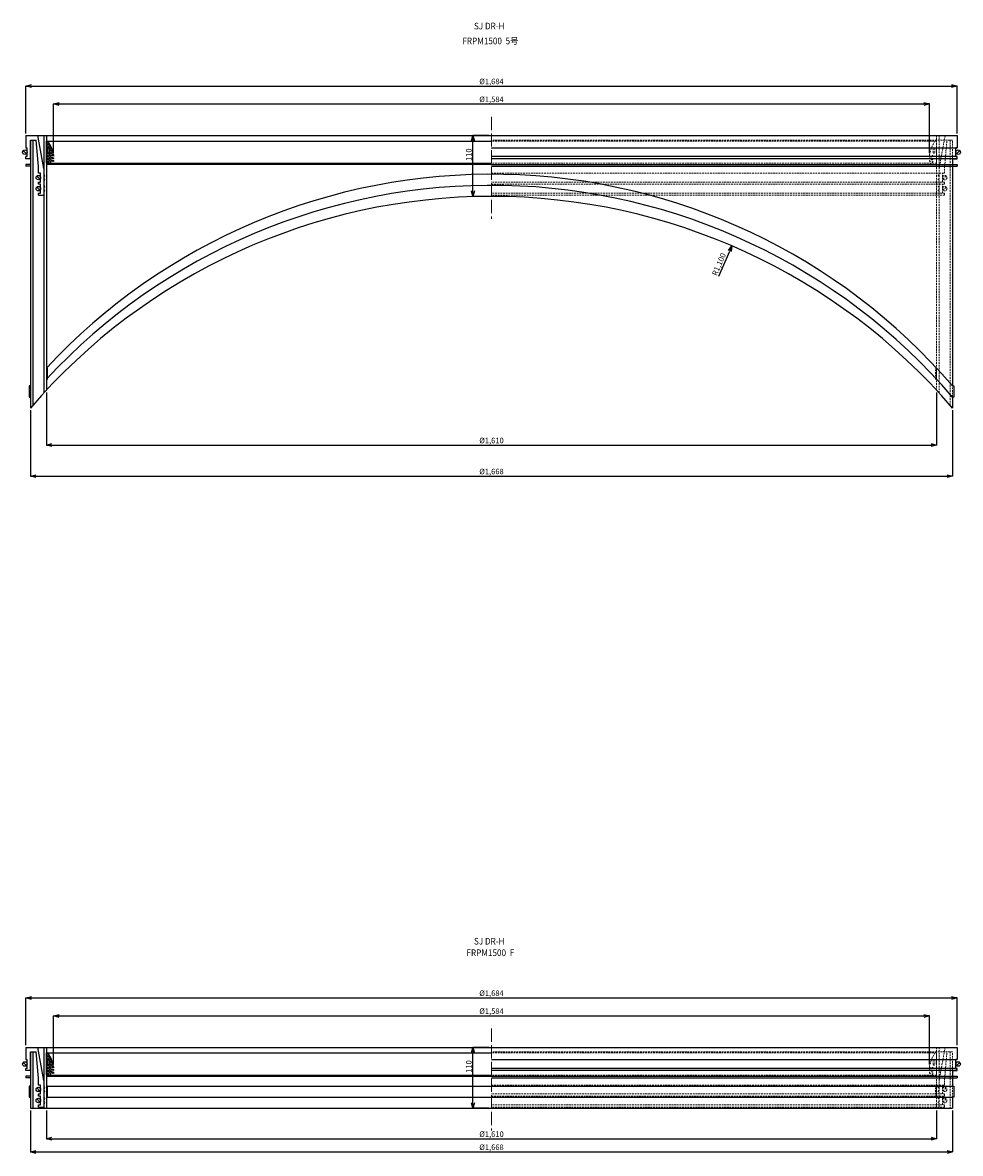
# Model space of a CAD drawing. Extents: x -38504 to -16621, y -34134 to -473.
# Drawn here: x -22989 to -21293, y -32954 to -30910 of the extents above; entities that cross this region are included whole.
import ezdxf

# ---------------------------------------------------------------- set-up
doc = ezdxf.new("R2010")
doc.units = 0
doc.header["$MEASUREMENT"] = 0
doc.linetypes.add('ACAD_ISO04W100', pattern=[30, 24, -3, 0, -3])
doc.linetypes.add('HIDDEN2', pattern=[4.7625, 3.175, -1.5875])
doc.layers.get('0').update_dxf_attribs({"linetype": 'CONTINUOUS'})
doc.layers.get('Defpoints').update_dxf_attribs({"color": 8, "linetype": 'CONTINUOUS'})
for name, color, linetype, lineweight in [('gaikei', 7, 'CONTINUOUS', 25), ('hasen', 2, 'HIDDEN2', 20), ('hatch', 6, 'CONTINUOUS', 9), ('kijun', 1, 'ACAD_ISO04W100', 9), ('sen', 7, 'CONTINUOUS', 20), ('sunpo', 4, 'CONTINUOUS', 20)]:
    doc.layers.add(name, color=color, linetype=linetype, lineweight=lineweight)
doc.styles.add('DIM', font='romans.shx', dxfattribs={"width": 0.75, "bigfont": 'extfont.shx'})
doc.styles.get("Standard").update_dxf_attribs({"font": 'romans.shx', "bigfont": '@extfont2.shx'})
doc.dimstyles.new('DIM4', dxfattribs={"dimscale": 4, "dimtxt": 2.5, "dimasz": 2.5, "dimexe": 0, "dimexo": 1, "dimgap": 0.3, "dimtad": 1, "dimlunit": 6, "dimtxsty": 'DIM', "dimblk": 'OPEN30', "dimcen": 0, "dimadec": 0, "dimazin": 0, "dimtfac": 1, "dimtmove": 2, "dimatfit": 2, "dimldrblk": 'OPEN30', "dimfxl": 1, "dimarcsym": 0})

# ---------------------------------------------------------------- blocks, each defined once
blk = doc.blocks.new('_Open30')
at = {"color": 0, "linetype": 'ByBlock', "lineweight": -2}
for p, q in [((-1, 0.27), (0, 0)), ((0, 0), (-1, -0.27)), ((0, 0), (-1, 0))]:
    blk.add_line(p, q, dxfattribs=at)
blk = doc.blocks.new('*D945')
at = {"layer": 'Defpoints', "color": 0, "transparency": 16777216}
for p in [(-21349.4, -31056.8), (-22933.4, -31148.9), (-21349.4, -31148.9)]:
    blk.add_point(p, dxfattribs=at)
at = {"layer": 'sunpo', "color": 0, "lineweight": -2, "transparency": 16777216}
for p, q in [((-22933.4, -31144.9), (-22933.4, -31056.8)), ((-22923.4, -31056.8), (-21359.4, -31056.8)), ((-21349.4, -31144.9), (-21349.4, -31056.8))]:
    blk.add_line(p, q, dxfattribs=at)
at = {"layer": 'sunpo', "color": 0, "lineweight": -2, "transparency": 16777216, "xscale": 10, "yscale": 10, "zscale": 10, "rotation": 180}
blk.add_blockref('_Open30', (-22933.4, -31056.8), dxfattribs=at)
at = {"layer": 'sunpo', "color": 0, "lineweight": -2, "transparency": 16777216, "xscale": 10, "yscale": 10, "zscale": 10}
blk.add_blockref('_Open30', (-21349.4, -31056.8), dxfattribs=at)
at = {"layer": 'sunpo', "color": 0, "transparency": 16777216, "insert": (-22141.4, -31049.7), "char_height": 10, "attachment_point": 5, "style": 'DIM'}
blk.add_mtext('%%c1,584', dxfattribs=at)
blk = doc.blocks.new('*D946')
at = {"layer": 'Defpoints', "color": 0, "transparency": 16777216}
for p in [(-21299.4, -31024.4), (-22983.4, -31113.9), (-21299.4, -31113.9)]:
    blk.add_point(p, dxfattribs=at)
at = {"layer": 'sunpo', "color": 0, "lineweight": -2, "transparency": 16777216}
for p, q in [((-22983.4, -31109.9), (-22983.4, -31024.4)), ((-22973.4, -31024.4), (-21309.4, -31024.4)), ((-21299.4, -31109.9), (-21299.4, -31024.4))]:
    blk.add_line(p, q, dxfattribs=at)
at = {"layer": 'sunpo', "color": 0, "lineweight": -2, "transparency": 16777216, "xscale": 10, "yscale": 10, "zscale": 10, "rotation": 180}
blk.add_blockref('_Open30', (-22983.4, -31024.4), dxfattribs=at)
at = {"layer": 'sunpo', "color": 0, "lineweight": -2, "transparency": 16777216, "xscale": 10, "yscale": 10, "zscale": 10}
blk.add_blockref('_Open30', (-21299.4, -31024.4), dxfattribs=at)
at = {"layer": 'sunpo', "color": 0, "transparency": 16777216, "insert": (-22141.4, -31017.3), "char_height": 10, "attachment_point": 5, "style": 'DIM'}
blk.add_mtext('%%c1,684', dxfattribs=at)
blk = doc.blocks.new('*D947')
at = {"layer": 'Defpoints', "color": 0, "transparency": 16777216}
for p in [(-22946.4, -31574.3), (-21336.4, -31574.3), (-21336.4, -31673.7)]:
    blk.add_point(p, dxfattribs=at)
at = {"layer": 'sunpo', "color": 0, "lineweight": -2, "transparency": 16777216}
for p, q in [((-22946.4, -31578.3), (-22946.4, -31673.7)), ((-21336.4, -31578.3), (-21336.4, -31673.7)), ((-22936.4, -31673.7), (-21346.4, -31673.7))]:
    blk.add_line(p, q, dxfattribs=at)
at = {"layer": 'sunpo', "color": 0, "lineweight": -2, "transparency": 16777216, "xscale": 10, "yscale": 10, "zscale": 10, "rotation": 180}
blk.add_blockref('_Open30', (-22946.4, -31673.7), dxfattribs=at)
at = {"layer": 'sunpo', "color": 0, "lineweight": -2, "transparency": 16777216, "xscale": 10, "yscale": 10, "zscale": 10}
blk.add_blockref('_Open30', (-21336.4, -31673.7), dxfattribs=at)
at = {"layer": 'sunpo', "color": 0, "transparency": 16777216, "insert": (-22141.4, -31666.6), "char_height": 10, "attachment_point": 5, "style": 'DIM'}
blk.add_mtext('%%c1,610', dxfattribs=at)
blk = doc.blocks.new('*D948')
at = {"layer": 'Defpoints', "color": 0, "transparency": 16777216}
for p in [(-22975.4, -31606.7), (-21307.4, -31606.7), (-21307.4, -31729.8)]:
    blk.add_point(p, dxfattribs=at)
at = {"layer": 'sunpo', "color": 0, "lineweight": -2, "transparency": 16777216}
for p, q in [((-22975.4, -31610.7), (-22975.4, -31729.8)), ((-21307.4, -31610.7), (-21307.4, -31729.8)), ((-22965.4, -31729.8), (-21317.4, -31729.8))]:
    blk.add_line(p, q, dxfattribs=at)
at = {"layer": 'sunpo', "color": 0, "lineweight": -2, "transparency": 16777216, "xscale": 10, "yscale": 10, "zscale": 10, "rotation": 180}
blk.add_blockref('_Open30', (-22975.4, -31729.8), dxfattribs=at)
at = {"layer": 'sunpo', "color": 0, "lineweight": -2, "transparency": 16777216, "xscale": 10, "yscale": 10, "zscale": 10}
blk.add_blockref('_Open30', (-21307.4, -31729.8), dxfattribs=at)
at = {"layer": 'sunpo', "color": 0, "transparency": 16777216, "insert": (-22141.4, -31722.7), "char_height": 10, "attachment_point": 5, "style": 'DIM'}
blk.add_mtext('%%c1,668', dxfattribs=at)
blk = doc.blocks.new('*D989')
at = {"layer": 'Defpoints', "color": 0, "transparency": 16777216}
for p in [(-22174.9, -31113.9), (-22141.4, -31113.9), (-22141.4, -31223.9)]:
    blk.add_point(p, dxfattribs=at)
at = {"layer": 'sunpo', "color": 0, "lineweight": -2, "transparency": 16777216}
for p, q in [((-22145.4, -31113.9), (-22174.9, -31113.9)), ((-22174.9, -31213.9), (-22174.9, -31123.9)), ((-22145.4, -31223.9), (-22174.9, -31223.9))]:
    blk.add_line(p, q, dxfattribs=at)
at = {"layer": 'sunpo', "color": 0, "lineweight": -2, "transparency": 16777216, "xscale": 10, "yscale": 10, "zscale": 10}
for p, rotation in [((-22174.9, -31113.9), 90), ((-22174.9, -31223.9), 270)]:
    blk.add_blockref('_Open30', p, dxfattribs=dict(at, rotation=rotation))
at = {"layer": 'sunpo', "color": 0, "transparency": 16777216, "insert": (-22181.1, -31148.5), "char_height": 10, "attachment_point": 5, "rotation": 90, "style": 'DIM'}
blk.add_mtext('110', dxfattribs=at)
blk = doc.blocks.new('*D990')
at = {"layer": 'Defpoints', "color": 0, "transparency": 16777216}
for p in [(-21706.6, -31313.5), (-22141.4, -32323.9)]:
    blk.add_point(p, dxfattribs=at)
at = {"layer": 'sunpo', "color": 0, "lineweight": -2, "transparency": 16777216}
blk.add_line((-21730.1, -31368.2), (-21710.6, -31322.7), dxfattribs=at)
at = {"layer": 'sunpo', "color": 0, "lineweight": -2, "transparency": 16777216, "xscale": 10, "yscale": 10, "zscale": 10, "rotation": 66.71680887333333}
blk.add_blockref('_Open30', (-21706.6, -31313.5), dxfattribs=at)
at = {"layer": 'sunpo', "color": 0, "transparency": 16777216, "insert": (-21728.9, -31347.2), "char_height": 10, "attachment_point": 5, "rotation": 66.7168, "style": 'DIM'}
blk.add_mtext('R1,100', dxfattribs=at)
blk = doc.blocks.new('*D991')
at = {"layer": 'Defpoints', "color": 0, "transparency": 16777216}
for p in [(-21349.4, -32705.7), (-22933.4, -32797.8), (-21349.4, -32797.8)]:
    blk.add_point(p, dxfattribs=at)
at = {"layer": 'sunpo', "color": 0, "lineweight": -2, "transparency": 16777216}
for p, q in [((-22933.4, -32793.8), (-22933.4, -32705.7)), ((-22923.4, -32705.7), (-21359.4, -32705.7)), ((-21349.4, -32793.8), (-21349.4, -32705.7))]:
    blk.add_line(p, q, dxfattribs=at)
at = {"layer": 'sunpo', "color": 0, "lineweight": -2, "transparency": 16777216, "xscale": 10, "yscale": 10, "zscale": 10, "rotation": 180}
blk.add_blockref('_Open30', (-22933.4, -32705.7), dxfattribs=at)
at = {"layer": 'sunpo', "color": 0, "lineweight": -2, "transparency": 16777216, "xscale": 10, "yscale": 10, "zscale": 10}
blk.add_blockref('_Open30', (-21349.4, -32705.7), dxfattribs=at)
at = {"layer": 'sunpo', "color": 0, "transparency": 16777216, "insert": (-22141.4, -32698.5), "char_height": 10, "attachment_point": 5, "style": 'DIM'}
blk.add_mtext('%%c1,584', dxfattribs=at)
blk = doc.blocks.new('*D992')
at = {"layer": 'Defpoints', "color": 0, "transparency": 16777216}
for p in [(-21299.4, -32673.3), (-22983.4, -32762.8), (-21299.4, -32762.8)]:
    blk.add_point(p, dxfattribs=at)
at = {"layer": 'sunpo', "color": 0, "lineweight": -2, "transparency": 16777216}
for p, q in [((-22983.4, -32758.8), (-22983.4, -32673.3)), ((-22973.4, -32673.3), (-21309.4, -32673.3)), ((-21299.4, -32758.8), (-21299.4, -32673.3))]:
    blk.add_line(p, q, dxfattribs=at)
at = {"layer": 'sunpo', "color": 0, "lineweight": -2, "transparency": 16777216, "xscale": 10, "yscale": 10, "zscale": 10, "rotation": 180}
blk.add_blockref('_Open30', (-22983.4, -32673.3), dxfattribs=at)
at = {"layer": 'sunpo', "color": 0, "lineweight": -2, "transparency": 16777216, "xscale": 10, "yscale": 10, "zscale": 10}
blk.add_blockref('_Open30', (-21299.4, -32673.3), dxfattribs=at)
at = {"layer": 'sunpo', "color": 0, "transparency": 16777216, "insert": (-22141.4, -32666.1), "char_height": 10, "attachment_point": 5, "style": 'DIM'}
blk.add_mtext('%%c1,684', dxfattribs=at)
blk = doc.blocks.new('*D993')
at = {"layer": 'Defpoints', "color": 0, "transparency": 16777216}
for p in [(-22174.9, -32762.8), (-22141.4, -32762.8), (-22141.4, -32872.8)]:
    blk.add_point(p, dxfattribs=at)
at = {"layer": 'sunpo', "color": 0, "lineweight": -2, "transparency": 16777216}
for p, q in [((-22145.4, -32762.8), (-22174.9, -32762.8)), ((-22174.9, -32862.8), (-22174.9, -32772.8)), ((-22145.4, -32872.8), (-22174.9, -32872.8))]:
    blk.add_line(p, q, dxfattribs=at)
at = {"layer": 'sunpo', "color": 0, "lineweight": -2, "transparency": 16777216, "xscale": 10, "yscale": 10, "zscale": 10}
for p, rotation in [((-22174.9, -32762.8), 90), ((-22174.9, -32872.8), 270)]:
    blk.add_blockref('_Open30', p, dxfattribs=dict(at, rotation=rotation))
at = {"layer": 'sunpo', "color": 0, "transparency": 16777216, "insert": (-22181.1, -32797.3), "char_height": 10, "attachment_point": 5, "rotation": 90, "style": 'DIM'}
blk.add_mtext('110', dxfattribs=at)
blk = doc.blocks.new('*D994')
at = {"layer": 'Defpoints', "color": 0, "transparency": 16777216}
for p in [(-22946.4, -32872.8), (-21336.4, -32872.8), (-21336.4, -32928)]:
    blk.add_point(p, dxfattribs=at)
at = {"layer": 'sunpo', "color": 0, "lineweight": -2, "transparency": 16777216}
for p, q in [((-22946.4, -32876.8), (-22946.4, -32928)), ((-21336.4, -32876.8), (-21336.4, -32928)), ((-22936.4, -32928), (-21346.4, -32928))]:
    blk.add_line(p, q, dxfattribs=at)
at = {"layer": 'sunpo', "color": 0, "lineweight": -2, "transparency": 16777216, "xscale": 10, "yscale": 10, "zscale": 10, "rotation": 180}
blk.add_blockref('_Open30', (-22946.4, -32928), dxfattribs=at)
at = {"layer": 'sunpo', "color": 0, "lineweight": -2, "transparency": 16777216, "xscale": 10, "yscale": 10, "zscale": 10}
blk.add_blockref('_Open30', (-21336.4, -32928), dxfattribs=at)
at = {"layer": 'sunpo', "color": 0, "transparency": 16777216, "insert": (-22141.4, -32920.9), "char_height": 10, "attachment_point": 5, "style": 'DIM'}
blk.add_mtext('%%c1,610', dxfattribs=at)
blk = doc.blocks.new('*D995')
at = {"layer": 'Defpoints', "color": 0, "transparency": 16777216}
for p in [(-22975.4, -32872.8), (-21307.4, -32872.8), (-21307.4, -32951.7)]:
    blk.add_point(p, dxfattribs=at)
at = {"layer": 'sunpo', "color": 0, "lineweight": -2, "transparency": 16777216}
for p, q in [((-22975.4, -32876.8), (-22975.4, -32951.7)), ((-21307.4, -32876.8), (-21307.4, -32951.7)), ((-22965.4, -32951.7), (-21317.4, -32951.7))]:
    blk.add_line(p, q, dxfattribs=at)
at = {"layer": 'sunpo', "color": 0, "lineweight": -2, "transparency": 16777216, "xscale": 10, "yscale": 10, "zscale": 10, "rotation": 180}
blk.add_blockref('_Open30', (-22975.4, -32951.7), dxfattribs=at)
at = {"layer": 'sunpo', "color": 0, "lineweight": -2, "transparency": 16777216, "xscale": 10, "yscale": 10, "zscale": 10}
blk.add_blockref('_Open30', (-21307.4, -32951.7), dxfattribs=at)
at = {"layer": 'sunpo', "color": 0, "transparency": 16777216, "insert": (-22141.4, -32944.6), "char_height": 10, "attachment_point": 5, "style": 'DIM'}
blk.add_mtext('%%c1,668', dxfattribs=at)

msp = doc.modelspace()

# ---------------------------------------------------------------- hatches: boundary and pattern name
at = {"layer": 'hatch'}
h = msp.add_hatch(dxfattribs=at)
h.set_pattern_fill('ANSI37', color=256, scale=30, angle=360, style=0)
h.set_pattern_definition([(45, (-27703.1783, -6286.7758), (-2.65165043, 2.65165043), []), (135, (-27703.1783, -6286.7758), (-2.65165043, -2.65165043), [])])
h.paths.add_polyline_path([(-22943.412, -31123.946), (-22946.412, -31123.946), (-22946.412, -31163.946), (-22938.412, -31163.946), (-22939.412, -31160.946), (-22939.412, -31159.946), (-22933.412, -31160.946), (-22933.412, -31158.946), (-22939.412, -31156.946), (-22939.412, -31154.946), (-22933.412, -31155.946), (-22933.412, -31153.946), (-22939.412, -31151.946), (-22939.412, -31149.946), (-22933.412, -31150.946), (-22933.412, -31148.946, 0.08474753)])
h.paths.add_polyline_path([(-22943.412, -31144.446), (-22943.412, -31137.446, -1), (-22940.412, -31137.446), (-22940.412, -31144.446, -1)], flags=16)
h = msp.add_hatch(dxfattribs=at)
h.set_pattern_fill('ANSI37', color=256, scale=30, angle=360, style=0)
h.set_pattern_definition([(45, (-27703.1783, -7935.632), (-2.65165043, 2.65165043), []), (135, (-27703.1783, -7935.632), (-2.65165043, -2.65165043), [])])
h.paths.add_polyline_path([(-22943.412, -32772.802), (-22946.412, -32772.802), (-22946.412, -32812.802), (-22938.412, -32812.802), (-22939.412, -32809.802), (-22939.412, -32808.802), (-22933.412, -32809.802), (-22933.412, -32807.802), (-22939.412, -32805.802), (-22939.412, -32803.802), (-22933.412, -32804.802), (-22933.412, -32802.802), (-22939.412, -32800.802), (-22939.412, -32798.802), (-22933.412, -32799.802), (-22933.412, -32797.802, 0.08474753)])
h.paths.add_polyline_path([(-22943.412, -32793.302), (-22943.412, -32786.302, -1), (-22940.412, -32786.302), (-22940.412, -32793.302, -1)], flags=16)

# ---------------------------------------------------------------- linework, layer by layer
at = {"layer": 'gaikei'}
for p, q in [((-22983.412, -31113.946), (-21299.412, -31113.946)), ((-22983.412, -31113.946), (-22983.412, -31135.946)), ((-22950.912, -31173.726), (-22961.812, -31113.946)), ((-22950.912, -31113.946), (-22950.912, -31579.157)), ((-22946.412, -31113.946), (-22946.412, -31574.296)), ((-21299.412, -31113.946), (-21299.412, -31135.946)), ((-22988.241, -31141.117), (-22982.584, -31146.774)), ((-22983.412, -31135.946), (-22983.412, -31135.946)), ((-22983.412, -31135.946), (-22983.412, -31135.946)), ((-22983.412, -31135.946), (-22981.412, -31135.946)), ((-22981.412, -31151.946), (-22981.412, -31135.946)), ((-22975.412, -31155.946), (-22975.412, -31121.946)), ((-22975.412, -31121.946), (-22965.066, -31121.946)), ((-22975.412, -31121.946), (-22975.412, -31606.698)), ((-22970.912, -31121.946), (-22970.912, -31601.499)), ((-22960.912, -31169.753), (-22965.066, -31121.946)), ((-22946.412, -31123.946), (-22141.412, -31123.946)), ((-22946.412, -31163.946), (-22946.412, -31123.946)), ((-22943.412, -31144.446), (-22943.412, -31137.446)), ((-22940.412, -31144.446), (-22940.412, -31137.446)), ((-22141.412, -31135.946), (-21299.412, -31135.946)), ((-21301.412, -31151.946), (-21301.412, -31135.946)), ((-21299.412, -31135.946), (-21301.412, -31135.946)), ((-21294.584, -31141.117), (-21300.241, -31146.774)), ((-21299.412, -31135.946), (-21299.412, -31135.946)), ((-21299.412, -31135.946), (-21299.412, -31135.946)), ((-22983.412, -31155.946), (-22983.412, -31151.946)), ((-22981.412, -31151.946), (-22983.412, -31151.946)), ((-22975.412, -31155.946), (-22983.412, -31155.946)), ((-22939.412, -31151.946), (-22939.412, -31149.946)), ((-22933.412, -31150.946), (-22939.412, -31149.946)), ((-22939.412, -31151.946), (-22933.412, -31153.946)), ((-22939.412, -31156.946), (-22939.412, -31154.946)), ((-22933.412, -31155.946), (-22939.412, -31154.946)), ((-22939.412, -31156.946), (-22933.412, -31158.946)), ((-22939.412, -31160.946), (-22939.412, -31159.946)), ((-22933.412, -31160.946), (-22939.412, -31159.946)), ((-22939.412, -31160.946), (-22938.412, -31163.946)), ((-22933.412, -31148.946), (-22933.412, -31150.946)), ((-22933.412, -31153.946), (-22933.412, -31155.946)), ((-22933.412, -31158.946), (-22933.412, -31160.946)), ((-21299.412, -31151.946), (-22141.412, -31151.946)), ((-21299.412, -31155.946), (-22141.412, -31155.946)), ((-21307.412, -31155.946), (-21299.412, -31155.946)), ((-21307.412, -31155.946), (-21307.412, -31566.698)), ((-21301.412, -31151.946), (-21299.412, -31151.946)), ((-21299.412, -31155.946), (-21299.412, -31151.946)), ((-22975.412, -31165.946), (-22983.412, -31165.946)), ((-22983.412, -31165.946), (-22983.412, -31169.146)), ((-22975.412, -31169.146), (-22983.412, -31169.146)), ((-22960.912, -31181.946), (-22960.912, -31169.753)), ((-22956.912, -31181.946), (-22960.912, -31181.946)), ((-22956.912, -31197.946), (-22956.912, -31181.946)), ((-22946.412, -31163.946), (-22141.412, -31163.946)), ((-22946.412, -31163.946), (-22938.412, -31163.946)), ((-22141.412, -31166.246), (-22946.412, -31166.246)), ((-22935.412, -31163.946), (-22935.412, -31166.246)), ((-22141.412, -31165.946), (-21299.412, -31165.946)), ((-22141.412, -31169.146), (-21299.412, -31169.146)), ((-21299.412, -31165.946), (-21299.412, -31169.146)), ((-22963.741, -31187.117), (-22958.084, -31192.774)), ((-22960.912, -31201.946), (-22960.912, -31197.946)), ((-22960.912, -31197.946), (-22956.912, -31197.946)), ((-22956.912, -31201.946), (-22960.912, -31201.946)), ((-22956.912, -31217.946), (-22956.912, -31201.946)), ((-22963.741, -31207.117), (-22958.084, -31212.774)), ((-22960.912, -31221.946), (-22960.912, -31217.946)), ((-22960.912, -31217.946), (-22956.912, -31217.946)), ((-22960.912, -31221.946), (-22950.912, -31221.946)), ((-21307.412, -31566.698), (-21305.412, -31566.698)), ((-21305.412, -31566.698), (-21305.412, -31586.698)), ((-21305.412, -31586.698), (-21307.412, -31586.698)), ((-21307.412, -31586.698), (-21307.412, -31606.698)), ((-22983.412, -32762.802), (-21299.412, -32762.802)), ((-22983.412, -32762.802), (-22983.412, -32784.802)), ((-22975.412, -32804.802), (-22975.412, -32770.802)), ((-22975.412, -32770.802), (-22965.066, -32770.802)), ((-22975.412, -32770.802), (-22975.412, -32872.802)), ((-22970.912, -32770.802), (-22970.912, -32872.802)), ((-22960.912, -32818.609), (-22965.066, -32770.802)), ((-22950.912, -32822.582), (-22961.812, -32762.802)), ((-22950.912, -32762.802), (-22950.912, -32872.802)), ((-22946.412, -32762.802), (-22946.412, -32872.802)), ((-22946.412, -32772.802), (-22141.412, -32772.802)), ((-22946.412, -32812.802), (-22946.412, -32772.802)), ((-21299.412, -32762.802), (-21299.412, -32784.802)), ((-22988.241, -32789.973), (-22982.584, -32795.63)), ((-22983.412, -32784.802), (-22983.412, -32784.802)), ((-22983.412, -32784.802), (-22983.412, -32784.802)), ((-22983.412, -32784.802), (-22981.412, -32784.802)), ((-22981.412, -32800.802), (-22981.412, -32784.802)), ((-22943.412, -32793.302), (-22943.412, -32786.302)), ((-22940.412, -32793.302), (-22940.412, -32786.302)), ((-22141.412, -32784.802), (-21299.412, -32784.802)), ((-21301.412, -32800.802), (-21301.412, -32784.802)), ((-21299.412, -32784.802), (-21301.412, -32784.802)), ((-21294.584, -32789.973), (-21300.241, -32795.63)), ((-21299.412, -32784.802), (-21299.412, -32784.802)), ((-21299.412, -32784.802), (-21299.412, -32784.802)), ((-22983.412, -32804.802), (-22983.412, -32800.802)), ((-22981.412, -32800.802), (-22983.412, -32800.802)), ((-22975.412, -32804.802), (-22983.412, -32804.802)), ((-22975.412, -32814.802), (-22983.412, -32814.802)), ((-22983.412, -32814.802), (-22983.412, -32818.002)), ((-22975.412, -32818.002), (-22983.412, -32818.002)), ((-22946.412, -32812.802), (-22141.412, -32812.802)), ((-22946.412, -32812.802), (-22938.412, -32812.802)), ((-22141.412, -32815.102), (-22946.412, -32815.102)), ((-22939.412, -32800.802), (-22939.412, -32798.802)), ((-22933.412, -32799.802), (-22939.412, -32798.802)), ((-22939.412, -32800.802), (-22933.412, -32802.802)), ((-22939.412, -32805.802), (-22939.412, -32803.802)), ((-22933.412, -32804.802), (-22939.412, -32803.802)), ((-22939.412, -32805.802), (-22933.412, -32807.802)), ((-22939.412, -32809.802), (-22939.412, -32808.802)), ((-22933.412, -32809.802), (-22939.412, -32808.802)), ((-22939.412, -32809.802), (-22938.412, -32812.802)), ((-22935.412, -32812.802), (-22935.412, -32815.102)), ((-22933.412, -32797.802), (-22933.412, -32799.802)), ((-22933.412, -32802.802), (-22933.412, -32804.802)), ((-22933.412, -32807.802), (-22933.412, -32809.802)), ((-21299.412, -32800.802), (-22141.412, -32800.802)), ((-21299.412, -32804.802), (-22141.412, -32804.802)), ((-22141.412, -32814.802), (-21299.412, -32814.802)), ((-22141.412, -32818.002), (-21299.412, -32818.002)), ((-21307.412, -32804.802), (-21299.412, -32804.802)), ((-21307.412, -32804.802), (-21307.412, -32832.802)), ((-21301.412, -32800.802), (-21299.412, -32800.802)), ((-21299.412, -32804.802), (-21299.412, -32800.802)), ((-21299.412, -32814.802), (-21299.412, -32818.002)), ((-22963.741, -32835.973), (-22958.084, -32841.63)), ((-22960.912, -32830.802), (-22960.912, -32818.609)), ((-22956.912, -32830.802), (-22960.912, -32830.802)), ((-22956.912, -32846.802), (-22956.912, -32830.802)), ((-22946.412, -32832.802), (-21307.412, -32832.802)), ((-21307.412, -32832.802), (-21305.412, -32832.802)), ((-21305.412, -32832.802), (-21305.412, -32852.802)), ((-22963.741, -32855.973), (-22958.084, -32861.63)), ((-22960.912, -32850.802), (-22960.912, -32846.802)), ((-22960.912, -32846.802), (-22956.912, -32846.802)), ((-22956.912, -32850.802), (-22960.912, -32850.802)), ((-22956.912, -32866.802), (-22956.912, -32850.802)), ((-22946.412, -32852.802), (-21307.412, -32852.802)), ((-21305.412, -32852.802), (-21307.412, -32852.802)), ((-21307.412, -32852.802), (-21307.412, -32872.802)), ((-22975.412, -32872.802), (-21307.412, -32872.802)), ((-22960.912, -32870.802), (-22960.912, -32866.802)), ((-22960.912, -32866.802), (-22956.912, -32866.802)), ((-22960.912, -32870.802), (-22950.912, -32870.802))]:
    msp.add_line(p, q, dxfattribs=at)
for points in [[(-22944.412, -31554.296), (-22944.412, -31534.296), (-22946.412, -31534.296), (-22946.412, -31554.296)], [(-22975.412, -31586.698), (-22975.412, -31566.698), (-22977.412, -31566.698), (-22977.412, -31586.698)], [(-22975.412, -32852.802), (-22975.412, -32832.802), (-22977.412, -32832.802), (-22977.412, -32852.802)], [(-22944.412, -32852.802), (-22944.412, -32832.802), (-22946.412, -32832.802), (-22946.412, -32852.802)]]:
    msp.add_lwpolyline(points, close=True, dxfattribs=at)
for centre in [(-22985.412, -31143.946), (-21297.412, -31143.946), (-22960.912, -31189.946), (-22960.912, -31209.946), (-22985.412, -32792.802), (-21297.412, -32792.802), (-22960.912, -32838.802), (-22960.912, -32858.802)]:
    msp.add_circle(centre, 4, dxfattribs=at)
for centre, radius, start, end in [((-23011.631, -31165.733), 80, 12.113208, 31.489611), ((-22941.912, -31137.446), 1.5, 0, 180), ((-22941.912, -31144.446), 1.5, 180, 0), ((-22950.912, -31186.446), 1.5, 270, 90), ((-22950.912, -31193.446), 1.5, 270, 90), ((-22141.412, -32283.946), 1100, 40.695828, 137.039036), ((-22950.912, -31206.446), 1.5, 270, 90), ((-22950.912, -31213.446), 1.5, 270, 90), ((-22141.412, -32303.946), 1100, 40.695828, 137.039036), ((-22141.412, -32323.946), 1100, 40.695828, 139.304172), ((-23011.631, -32814.589), 80, 12.113208, 31.489611), ((-22941.912, -32786.302), 1.5, 0, 180), ((-22941.912, -32793.302), 1.5, 180, 0), ((-22950.912, -32835.302), 1.5, 270, 90), ((-22950.912, -32842.302), 1.5, 270, 90), ((-22950.912, -32855.302), 1.5, 270, 90), ((-22950.912, -32862.302), 1.5, 270, 90)]:
    msp.add_arc(centre, radius, start, end, dxfattribs=at)
at = {"layer": 'hasen'}
for p, q in [((-21336.412, -31113.946), (-21336.412, -31574.296)), ((-21331.912, -31113.946), (-21331.912, -31579.157)), ((-21331.912, -31173.726), (-21321.012, -31113.946)), ((-21307.412, -31121.946), (-22141.412, -31121.946)), ((-21336.412, -31123.946), (-22141.412, -31123.946)), ((-21342.412, -31144.446), (-21342.412, -31137.446)), ((-21339.412, -31144.446), (-21339.412, -31137.446)), ((-21336.412, -31163.946), (-21336.412, -31123.946)), ((-21321.912, -31169.753), (-21317.759, -31121.946)), ((-21307.412, -31121.946), (-21317.759, -31121.946)), ((-21311.912, -31121.946), (-21311.912, -31601.499)), ((-21307.412, -31155.946), (-21307.412, -31121.946)), ((-21349.412, -31148.946), (-21349.412, -31150.946)), ((-21349.412, -31150.946), (-21343.412, -31149.946)), ((-21343.412, -31151.946), (-21349.412, -31153.946)), ((-21349.412, -31153.946), (-21349.412, -31155.946)), ((-21349.412, -31155.946), (-21343.412, -31154.946)), ((-21343.412, -31156.946), (-21349.412, -31158.946)), ((-21349.412, -31158.946), (-21349.412, -31160.946)), ((-21349.412, -31160.946), (-21343.412, -31159.946)), ((-21343.412, -31160.946), (-21344.412, -31163.946)), ((-21343.412, -31151.946), (-21343.412, -31149.946)), ((-21343.412, -31156.946), (-21343.412, -31154.946)), ((-21343.412, -31160.946), (-21343.412, -31159.946)), ((-21336.412, -31163.946), (-22141.412, -31163.946)), ((-22141.412, -31166.246), (-21336.412, -31166.246)), ((-22141.412, -31181.946), (-21321.912, -31181.946)), ((-21347.412, -31163.946), (-21347.412, -31166.246)), ((-21336.412, -31163.946), (-21344.412, -31163.946)), ((-21325.912, -31197.946), (-21325.912, -31181.946)), ((-21325.912, -31181.946), (-21321.912, -31181.946)), ((-21321.912, -31181.946), (-21321.912, -31169.753)), ((-21321.912, -31197.946), (-22141.412, -31197.946)), ((-22141.412, -31201.946), (-21321.912, -31201.946)), ((-21321.912, -31197.946), (-21325.912, -31197.946)), ((-21325.912, -31217.946), (-21325.912, -31201.946)), ((-21325.912, -31201.946), (-21321.912, -31201.946)), ((-21319.084, -31187.117), (-21324.741, -31192.774)), ((-21321.912, -31201.946), (-21321.912, -31197.946)), ((-21321.912, -31217.946), (-22141.412, -31217.946)), ((-21321.912, -31221.946), (-22141.412, -31221.946)), ((-21321.912, -31221.946), (-21331.912, -31221.946)), ((-21321.912, -31217.946), (-21325.912, -31217.946)), ((-21319.084, -31207.117), (-21324.741, -31212.774)), ((-21321.912, -31221.946), (-21321.912, -31217.946)), ((-21307.412, -31586.698), (-21307.412, -31566.698)), ((-21307.412, -32770.802), (-22141.412, -32770.802)), ((-21336.412, -32772.802), (-22141.412, -32772.802)), ((-21336.412, -32762.802), (-21336.412, -32872.802)), ((-21336.412, -32812.802), (-21336.412, -32772.802)), ((-21331.912, -32762.802), (-21331.912, -32872.802)), ((-21331.912, -32822.582), (-21321.012, -32762.802)), ((-21321.912, -32818.609), (-21317.759, -32770.802)), ((-21307.412, -32770.802), (-21317.759, -32770.802)), ((-21311.912, -32770.802), (-21311.912, -32872.802)), ((-21307.412, -32804.802), (-21307.412, -32770.802)), ((-21342.412, -32793.302), (-21342.412, -32786.302)), ((-21339.412, -32793.302), (-21339.412, -32786.302)), ((-21336.412, -32812.802), (-22141.412, -32812.802)), ((-22141.412, -32815.102), (-21336.412, -32815.102)), ((-21349.412, -32797.802), (-21349.412, -32799.802)), ((-21349.412, -32799.802), (-21343.412, -32798.802)), ((-21343.412, -32800.802), (-21349.412, -32802.802)), ((-21349.412, -32802.802), (-21349.412, -32804.802)), ((-21349.412, -32804.802), (-21343.412, -32803.802)), ((-21343.412, -32805.802), (-21349.412, -32807.802)), ((-21349.412, -32807.802), (-21349.412, -32809.802)), ((-21349.412, -32809.802), (-21343.412, -32808.802)), ((-21347.412, -32812.802), (-21347.412, -32815.102)), ((-21343.412, -32809.802), (-21344.412, -32812.802)), ((-21336.412, -32812.802), (-21344.412, -32812.802)), ((-21343.412, -32800.802), (-21343.412, -32798.802)), ((-21343.412, -32805.802), (-21343.412, -32803.802)), ((-21343.412, -32809.802), (-21343.412, -32808.802)), ((-22141.412, -32830.802), (-21321.912, -32830.802)), ((-21325.912, -32846.802), (-21325.912, -32830.802)), ((-21325.912, -32830.802), (-21321.912, -32830.802)), ((-21319.084, -32835.973), (-21324.741, -32841.63)), ((-21321.912, -32830.802), (-21321.912, -32818.609)), ((-21307.412, -32852.802), (-21307.412, -32832.802)), ((-21321.912, -32846.802), (-22141.412, -32846.802)), ((-22141.412, -32850.802), (-21321.912, -32850.802)), ((-21321.912, -32846.802), (-21325.912, -32846.802)), ((-21325.912, -32866.802), (-21325.912, -32850.802)), ((-21325.912, -32850.802), (-21321.912, -32850.802)), ((-21319.084, -32855.973), (-21324.741, -32861.63)), ((-21321.912, -32850.802), (-21321.912, -32846.802)), ((-21321.912, -32866.802), (-22141.412, -32866.802)), ((-21321.912, -32870.802), (-22141.412, -32870.802)), ((-21321.912, -32870.802), (-21331.912, -32870.802)), ((-21321.912, -32866.802), (-21325.912, -32866.802)), ((-21321.912, -32870.802), (-21321.912, -32866.802))]:
    msp.add_line(p, q, dxfattribs=at)
for points in [[(-21338.412, -31554.296), (-21338.412, -31534.296), (-21336.412, -31534.296), (-21336.412, -31554.296)], [(-21338.412, -32852.802), (-21338.412, -32832.802), (-21336.412, -32832.802), (-21336.412, -32852.802)]]:
    msp.add_lwpolyline(points, close=True, dxfattribs=at)
for centre in [(-21321.912, -31189.946), (-21321.912, -31209.946), (-21321.912, -32838.802), (-21321.912, -32858.802)]:
    msp.add_circle(centre, 4, dxfattribs=at)
for centre, radius, start, end in [((-21271.194, -31165.733), 80, 148.510389, 167.886792), ((-21340.912, -31137.446), 1.5, 0, 180), ((-21340.912, -31144.446), 1.5, 180, 0), ((-21331.912, -31186.446), 1.5, 90, 270), ((-21331.912, -31193.446), 1.5, 90, 270), ((-21331.912, -31206.446), 1.5, 90, 270), ((-21331.912, -31213.446), 1.5, 90, 270), ((-21271.194, -32814.589), 80, 148.510389, 167.886792), ((-21340.912, -32786.302), 1.5, 0, 180), ((-21340.912, -32793.302), 1.5, 180, 0), ((-21331.912, -32835.302), 1.5, 90, 270), ((-21331.912, -32842.302), 1.5, 90, 270), ((-21331.912, -32855.302), 1.5, 90, 270), ((-21331.912, -32862.302), 1.5, 90, 270)]:
    msp.add_arc(centre, radius, start, end, dxfattribs=at)
at = {"layer": 'kijun'}
for p, q in [((-22141.412, -31079.864), (-22141.412, -31264.41)), ((-22141.412, -32728.72), (-22141.412, -32913.266))]:
    msp.add_line(p, q, dxfattribs=at)

# ---------------------------------------------------------------- texts
at = {"layer": 'sen', "char_height": 12, "width": 194.33357, "attachment_point": 5}
for s, insert in [('{\\W0.9;SJ DR-H}', (-22145.511, -30915.872)), ('{\\W0.9;FRPM1500  5号}', (-22143.512, -30942.771)), ('{\\W0.9;SJ DR-H}', (-22145.511, -32570.747)), ('{\\W0.9;FRPM1500  F}', (-22143.512, -32591.627))]:
    msp.add_mtext(s, dxfattribs=dict(at, insert=insert))

# ---------------------------------------------------------------- dimensions: what is measured, and where the dimension line sits
at = {"layer": 'sunpo'}
for base, p1, p2, picture, middle in [((-21299.412, -31024.411), (-22983.412, -31113.946), (-21299.412, -31113.946), '*D946', (-22141.412, -31017.259)), ((-21336.412, -31673.746), (-22946.412, -31574.296), (-21336.412, -31574.296), '*D947', (-22141.412, -31666.593)), ((-21307.412, -31729.821), (-22975.412, -31606.698), (-21307.412, -31606.698), '*D948', (-22141.412, -31722.669)), ((-21299.412, -32673.268), (-22983.412, -32762.802), (-21299.412, -32762.802), '*D992', (-22141.412, -32666.115)), ((-21307.412, -32951.729), (-22975.412, -32872.802), (-21307.412, -32872.802), '*D995', (-22141.412, -32944.577)), ((-21336.412, -32928.041), (-22946.412, -32872.802), (-21336.412, -32872.802), '*D994', (-22141.412, -32920.889))]:
    dim = msp.add_linear_dim(base=base, p1=p1, p2=p2, text='%%c<>', dimstyle='DIM4', dxfattribs=at)
    dim.commit()
    dim.dimension.update_dxf_attribs({"geometry": picture, "text_midpoint": middle})
for base, p1, p2, picture, middle in [((-21349.412, -31056.814), (-22933.412, -31148.946), (-21349.412, -31148.946), '*D945', (-22141.412, -31049.661)), ((-21349.412, -32705.67), (-22933.412, -32797.802), (-21349.412, -32797.802), '*D991', (-22141.412, -32698.517))]:
    dim = msp.add_linear_dim(base=base, p1=p1, p2=p2, angle=180, text='%%c<>', dimstyle='DIM4', dxfattribs=at)
    dim.commit()
    dim.dimension.update_dxf_attribs({"geometry": picture, "text_midpoint": middle})
for base, p1, p2, picture, middle in [((-22174.895, -31113.946), (-22141.412, -31223.946), (-22141.412, -31113.946), '*D989', (-22181.095, -31148.46)), ((-22174.895, -32762.802), (-22141.412, -32872.802), (-22141.412, -32762.802), '*D993', (-22181.095, -32797.316))]:
    dim = msp.add_linear_dim(base=base, p1=p1, p2=p2, angle=90, dimstyle='DIM4', dxfattribs=at)
    dim.commit()
    dim.dimension.update_dxf_attribs({"geometry": picture, "text_midpoint": middle, "dimtype": 160})
dim = msp.add_radius_dim(center=(-22141.412, -32323.946), mpoint=(-21706.609, -31313.527), dimstyle='DIM4', override={"dimtmove": 1}, dxfattribs=at)
dim.commit()
dim.dimension.update_dxf_attribs({"geometry": '*D990', "text_midpoint": (-21722.329, -31350.06), "dimtype": 164})

doc.saveas('drawing.dxf')
